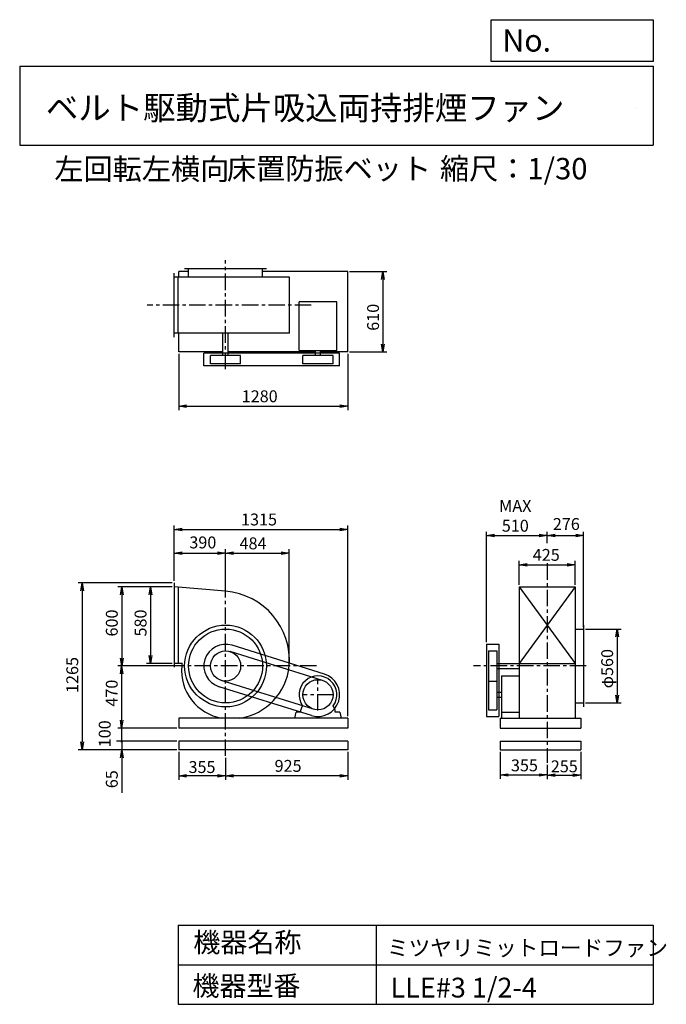
# Model space of a CAD drawing. Extents: x 1453 to 6351, y 1333 to 8793.
import ezdxf

# ---------------------------------------------------------------- set-up
doc = ezdxf.new("R2010")
doc.units = 0
doc.header["$LTSCALE"] = 100
doc.header["$MEASUREMENT"] = 0
doc.linetypes.add('CENTER', pattern=[2, 1.25, -0.25, 0.25, -0.25])
doc.layers.get('0').update_dxf_attribs({"linetype": 'CONTINUOUS'})
doc.layers.get('DEFPOINTS').update_dxf_attribs({"linetype": 'CONTINUOUS'})
for name, color, linetype in [('1', 4, 'CONTINUOUS'), ('2', 3, 'CENTER'), ('3', 2, 'CONTINUOUS'), ('4', 7, 'CONTINUOUS')]:
    doc.layers.add(name, color=color, linetype=linetype)
doc.styles.get("Standard").update_dxf_attribs({"font": 'simplex.shx', "bigfont": 'extfont.shx'})
doc.dimstyles.new('IGA', dxfattribs={"dimscale": 2, "dimtxt": 3, "dimasz": 2, "dimexe": 1, "dimexo": 0.5, "dimgap": 1, "dimtad": 1, "dimdec": 1, "dimdsep": 46, "dimtxsty": 'Standard', "dimblk1": 'OPEN', "dimblk2": 'OPEN', "dimsah": 1, "dimcen": 0, "dimadec": 0, "dimazin": 0, "dimtp": 1, "dimtm": 1, "dimtfac": 10, "dimtdec": 0, "dimtofl": 0, "dimtmove": 2, "dimatfit": 3, "dimldrblk": 'OPEN', "dimfxl": 0, "dimtolj": 1, "dimarcsym": 0})

# ---------------------------------------------------------------- blocks, each defined once
blk = doc.blocks.new('_OPEN')
at = {"color": 0, "linetype": 'ByBlock'}
for p, q in [((-1, 0.166667), (0, 0)), ((0, 0), (-1, -0.166667)), ((0, 0), (-1, 0))]:
    blk.add_line(p, q, dxfattribs=at)
blk = doc.blocks.new('*D1')
at = {"layer": '3', "color": 0}
for p, q in [((3937.5, 3246.2), (3937.5, 3034.4)), ((3012.5, 3199.6), (3012.5, 3034.4)), ((3877.5, 3064.4), (3072.5, 3064.4))]:
    blk.add_line(p, q, dxfattribs=at)
at = {"layer": 'DEFPOINTS', "color": 0}
for p in [(3012.5, 3214.6), (3937.5, 3261.2), (3012.5, 3064.4)]:
    blk.add_point(p, dxfattribs=at)
at = {"layer": '3', "color": 0, "xscale": 60, "yscale": 60, "zscale": 60, "rotation": 180}
blk.add_blockref('_OPEN', (3012.5, 3064.4), dxfattribs=at)
at = {"layer": '3', "color": 0, "xscale": 60, "yscale": 60, "zscale": 60}
blk.add_blockref('_OPEN', (3937.5, 3064.4), dxfattribs=at)
at = {"layer": '3', "color": 0, "insert": (3486.1, 3139.4), "char_height": 90, "attachment_point": 5}
blk.add_mtext('\\A1;925', dxfattribs=at)
blk = doc.blocks.new('*D2')
at = {"color": 0, "linetype": 'ByBlock'}
for p, q in [((2657.5, 3236.2), (2657.5, 3024.4)), ((3012.5, 3189.6), (3012.5, 3024.4)), ((2952.5, 3054.4), (2717.5, 3054.4))]:
    blk.add_line(p, q, dxfattribs=at)
at = {"layer": 'DEFPOINTS', "color": 0, "linetype": 'ByBlock'}
for p in [(2657.5, 3251.2), (3012.5, 3204.6), (2657.5, 3054.4)]:
    blk.add_point(p, dxfattribs=at)
at = {"color": 0, "linetype": 'ByBlock', "xscale": 60, "yscale": 60, "zscale": 60, "rotation": 180}
blk.add_blockref('_OPEN', (2657.5, 3054.4), dxfattribs=at)
at = {"color": 0, "linetype": 'ByBlock', "xscale": 60, "yscale": 60, "zscale": 60}
blk.add_blockref('_OPEN', (3012.5, 3054.4), dxfattribs=at)
at = {"color": 0, "linetype": 'ByBlock', "insert": (2833.9, 3120.6), "char_height": 90, "attachment_point": 5}
blk.add_mtext('\\A1;355', dxfattribs=at)
blk = doc.blocks.new('*D3')
at = {"layer": '3', "color": 0}
for p, q in [((2607.5, 4496.2), (2413.4, 4496.2)), ((2443.4, 4436.2), (2443.4, 3976.2)), ((2607.5, 3916.2), (2413.4, 3916.2))]:
    blk.add_line(p, q, dxfattribs=at)
at = {"layer": 'DEFPOINTS', "color": 0}
for p in [(2622.5, 4496.2), (2443.4, 3916.2), (2622.5, 3916.2)]:
    blk.add_point(p, dxfattribs=at)
at = {"layer": '3', "color": 0, "xscale": 60, "yscale": 60, "zscale": 60}
for p, rotation in [((2443.4, 4496.2), 90), ((2443.4, 3916.2), 270)]:
    blk.add_blockref('_OPEN', p, dxfattribs=dict(at, rotation=rotation))
at = {"layer": '3', "color": 0, "insert": (2368.4, 4221.9), "char_height": 90, "attachment_point": 5, "rotation": 90}
blk.add_mtext('\\A1;580', dxfattribs=at)
blk = doc.blocks.new('*D4')
at = {"layer": '3', "color": 0}
for p, q in [((2607.5, 4496.2), (2195.6, 4496.2)), ((2225.6, 4436.2), (2225.6, 3956.2)), ((2665.3, 3896.2), (2195.6, 3896.2))]:
    blk.add_line(p, q, dxfattribs=at)
at = {"layer": 'DEFPOINTS', "color": 0}
for p in [(2622.5, 4496.2), (2225.6, 3896.2), (2680.3, 3896.2)]:
    blk.add_point(p, dxfattribs=at)
at = {"layer": '3', "color": 0, "xscale": 60, "yscale": 60, "zscale": 60}
for p, rotation in [((2225.6, 4496.2), 90), ((2225.6, 3896.2), 270)]:
    blk.add_blockref('_OPEN', p, dxfattribs=dict(at, rotation=rotation))
at = {"layer": '3', "color": 0, "insert": (2150.6, 4221.9), "char_height": 90, "attachment_point": 5, "rotation": 90}
blk.add_mtext('\\A1;600', dxfattribs=at)
blk = doc.blocks.new('*D5')
at = {"layer": '3', "color": 0}
for p, q in [((2665.3, 3896.2), (2195.2, 3896.2)), ((2225.2, 3836.2), (2225.2, 3486.2)), ((2642.5, 3426.2), (2195.2, 3426.2))]:
    blk.add_line(p, q, dxfattribs=at)
at = {"layer": 'DEFPOINTS', "color": 0}
for p in [(2680.3, 3896.2), (2225.2, 3426.2), (2657.5, 3426.2)]:
    blk.add_point(p, dxfattribs=at)
at = {"layer": '3', "color": 0, "xscale": 60, "yscale": 60, "zscale": 60}
for p, rotation in [((2225.2, 3896.2), 90), ((2225.2, 3426.2), 270)]:
    blk.add_blockref('_OPEN', p, dxfattribs=dict(at, rotation=rotation))
at = {"layer": '3', "color": 0, "insert": (2150.2, 3690.4), "char_height": 90, "attachment_point": 5, "rotation": 90}
blk.add_mtext('\\A1;470', dxfattribs=at)
blk = doc.blocks.new('*D6')
at = {"layer": '3', "color": 0}
for p, q in [((2607.5, 4526.2), (1896.2, 4526.2)), ((1926.2, 4466.2), (1926.2, 3321.2)), ((2642.5, 3261.2), (1896.2, 3261.2))]:
    blk.add_line(p, q, dxfattribs=at)
at = {"layer": 'DEFPOINTS', "color": 0}
for p in [(2622.5, 4526.2), (1926.2, 3261.2), (2657.5, 3261.2)]:
    blk.add_point(p, dxfattribs=at)
at = {"layer": '3', "color": 0, "xscale": 60, "yscale": 60, "zscale": 60}
for p, rotation in [((1926.2, 4526.2), 90), ((1926.2, 3261.2), 270)]:
    blk.add_blockref('_OPEN', p, dxfattribs=dict(at, rotation=rotation))
at = {"layer": '3', "color": 0, "insert": (1851.2, 3827.9), "char_height": 90, "attachment_point": 5, "rotation": 90}
blk.add_mtext('\\A1;1265', dxfattribs=at)
blk = doc.blocks.new('*D7')
at = {"color": 0, "linetype": 'ByBlock'}
for p, q in [((2622.5, 4541.2), (2622.5, 4779.9)), ((3012.5, 4477.5), (3012.5, 4779.9)), ((2682.5, 4749.9), (2952.5, 4749.9))]:
    blk.add_line(p, q, dxfattribs=at)
at = {"layer": 'DEFPOINTS', "color": 0, "linetype": 'ByBlock'}
for p in [(3012.5, 4749.9), (2622.5, 4526.2), (3012.5, 4462.5)]:
    blk.add_point(p, dxfattribs=at)
at = {"color": 0, "linetype": 'ByBlock', "xscale": 60, "yscale": 60, "zscale": 60, "rotation": 180}
blk.add_blockref('_OPEN', (2622.5, 4749.9), dxfattribs=at)
at = {"color": 0, "linetype": 'ByBlock', "xscale": 60, "yscale": 60, "zscale": 60}
blk.add_blockref('_OPEN', (3012.5, 4749.9), dxfattribs=at)
at = {"color": 0, "linetype": 'ByBlock', "insert": (2840.2, 4832.3), "char_height": 90, "attachment_point": 5}
blk.add_mtext('\\A1;390', dxfattribs=at)
blk = doc.blocks.new('*D8')
at = {"layer": '3', "color": 0}
for p, q in [((3012.5, 4477.5), (3012.5, 4780.2)), ((3494.5, 3911.2), (3494.5, 4780.2)), ((3072.5, 4750.2), (3434.5, 4750.2))]:
    blk.add_line(p, q, dxfattribs=at)
at = {"layer": 'DEFPOINTS', "color": 0}
for p in [(3494.5, 4750.2), (3012.5, 4462.5), (3494.5, 3896.2)]:
    blk.add_point(p, dxfattribs=at)
at = {"layer": '3', "color": 0, "xscale": 60, "yscale": 60, "zscale": 60, "rotation": 180}
blk.add_blockref('_OPEN', (3012.5, 4750.2), dxfattribs=at)
at = {"layer": '3', "color": 0, "xscale": 60, "yscale": 60, "zscale": 60}
blk.add_blockref('_OPEN', (3494.5, 4750.2), dxfattribs=at)
at = {"layer": '3', "color": 0, "insert": (3220.4, 4825.2), "char_height": 90, "attachment_point": 5}
blk.add_mtext('\\A1;484', dxfattribs=at)
blk = doc.blocks.new('*D9')
at = {"layer": '3', "color": 0}
for p, q in [((2657.5, 6260.3), (2657.5, 5834.7)), ((3937.5, 6260.3), (3937.5, 5834.7)), ((2717.5, 5864.7), (3877.5, 5864.7))]:
    blk.add_line(p, q, dxfattribs=at)
at = {"layer": 'DEFPOINTS', "color": 0}
for p in [(2657.5, 6275.3), (3937.5, 6275.3), (3937.5, 5864.7)]:
    blk.add_point(p, dxfattribs=at)
at = {"layer": '3', "color": 0, "xscale": 60, "yscale": 60, "zscale": 60, "rotation": 180}
blk.add_blockref('_OPEN', (2657.5, 5864.7), dxfattribs=at)
at = {"layer": '3', "color": 0, "xscale": 60, "yscale": 60, "zscale": 60}
blk.add_blockref('_OPEN', (3937.5, 5864.7), dxfattribs=at)
at = {"layer": '3', "color": 0, "insert": (3271, 5939.7), "char_height": 90, "attachment_point": 5}
blk.add_mtext('\\A1;1280', dxfattribs=at)
blk = doc.blocks.new('*D10')
at = {"layer": '3', "color": 0}
for p, q in [((3952.5, 6885.3), (4234.7, 6885.3)), ((4204.7, 6825.3), (4204.7, 6335.3)), ((3952.5, 6275.3), (4234.7, 6275.3))]:
    blk.add_line(p, q, dxfattribs=at)
at = {"layer": 'DEFPOINTS', "color": 0}
for p in [(3937.5, 6885.3), (3937.5, 6275.3), (4204.7, 6275.3)]:
    blk.add_point(p, dxfattribs=at)
at = {"layer": '3', "color": 0, "xscale": 60, "yscale": 60, "zscale": 60}
for p, rotation in [((4204.7, 6885.3), 90), ((4204.7, 6275.3), 270)]:
    blk.add_blockref('_OPEN', p, dxfattribs=dict(at, rotation=rotation))
at = {"layer": '3', "color": 0, "insert": (4129.7, 6538.1), "char_height": 90, "attachment_point": 5, "rotation": 90}
blk.add_mtext('\\A1;610', dxfattribs=at)
blk = doc.blocks.new('*D11')
at = {"layer": '3', "color": 0}
for p, q in [((5739.9, 4176.2), (6008.5, 4176.2)), ((5978.5, 4116.2), (5978.5, 3676.2)), ((5739.9, 3616.2), (6008.5, 3616.2))]:
    blk.add_line(p, q, dxfattribs=at)
at = {"layer": 'DEFPOINTS', "color": 0}
for p in [(5724.9, 4176.2), (5724.9, 3616.2), (5978.5, 3616.2)]:
    blk.add_point(p, dxfattribs=at)
at = {"layer": '3', "color": 0, "xscale": 60, "yscale": 60, "zscale": 60}
for p, rotation in [((5978.5, 4176.2), 90), ((5978.5, 3616.2), 270)]:
    blk.add_blockref('_OPEN', p, dxfattribs=dict(at, rotation=rotation))
at = {"layer": '3', "color": 0, "insert": (5903.5, 3875.9), "char_height": 90, "attachment_point": 5, "rotation": 90}
blk.add_mtext('\\A1;φ560', dxfattribs=at)
blk = doc.blocks.new('*D12')
at = {"layer": '3', "color": 0}
for p, q in [((5236.4, 4511.2), (5236.4, 4693)), ((5296.4, 4663), (5601.4, 4663)), ((5661.4, 4511.2), (5661.4, 4693))]:
    blk.add_line(p, q, dxfattribs=at)
at = {"layer": 'DEFPOINTS', "color": 0}
for p in [(5661.4, 4663), (5236.4, 4496.2), (5661.4, 4496.2)]:
    blk.add_point(p, dxfattribs=at)
at = {"layer": '3', "color": 0, "xscale": 60, "yscale": 60, "zscale": 60, "rotation": 180}
blk.add_blockref('_OPEN', (5236.4, 4663), dxfattribs=at)
at = {"layer": '3', "color": 0, "xscale": 60, "yscale": 60, "zscale": 60}
blk.add_blockref('_OPEN', (5661.4, 4663), dxfattribs=at)
at = {"layer": '3', "color": 0, "insert": (5442.1, 4738), "char_height": 90, "attachment_point": 5}
blk.add_mtext('\\A1;425', dxfattribs=at)
blk = doc.blocks.new('*D13')
at = {"layer": '3', "color": 0}
for p, q in [((4988.9, 4075.5), (4988.9, 4913.9)), ((5048.9, 4883.9), (5388.9, 4883.9)), ((5448.9, 4834.3), (5448.9, 4913.9))]:
    blk.add_line(p, q, dxfattribs=at)
at = {"layer": 'DEFPOINTS', "color": 0}
for p in [(5448.9, 4883.9), (5448.9, 4819.3), (4988.9, 4060.5)]:
    blk.add_point(p, dxfattribs=at)
at = {"layer": '3', "color": 0, "xscale": 60, "yscale": 60, "zscale": 60, "rotation": 180}
blk.add_blockref('_OPEN', (4988.9, 4883.9), dxfattribs=at)
at = {"layer": '3', "color": 0, "xscale": 60, "yscale": 60, "zscale": 60}
blk.add_blockref('_OPEN', (5448.9, 4883.9), dxfattribs=at)
at = {"layer": '3', "color": 0, "insert": (5207.5, 5033.9), "char_height": 90, "attachment_point": 5}
blk.add_mtext('\\A1;MAX\\P510', dxfattribs=at)
blk = doc.blocks.new('*D14')
at = {"color": 0, "linetype": 'ByBlock'}
for p, q in [((5448.9, 4827), (5448.9, 4913.9)), ((5508.9, 4883.9), (5664.9, 4883.9)), ((5724.9, 4191.2), (5724.9, 4913.9))]:
    blk.add_line(p, q, dxfattribs=at)
at = {"layer": 'DEFPOINTS', "color": 0, "linetype": 'ByBlock'}
for p in [(5724.9, 4883.9), (5448.9, 4812), (5724.9, 4176.2)]:
    blk.add_point(p, dxfattribs=at)
at = {"color": 0, "linetype": 'ByBlock', "xscale": 60, "yscale": 60, "zscale": 60, "rotation": 180}
blk.add_blockref('_OPEN', (5448.9, 4883.9), dxfattribs=at)
at = {"color": 0, "linetype": 'ByBlock', "xscale": 60, "yscale": 60, "zscale": 60}
blk.add_blockref('_OPEN', (5724.9, 4883.9), dxfattribs=at)
at = {"color": 0, "linetype": 'ByBlock', "insert": (5593.9, 4971.8), "char_height": 90, "attachment_point": 5}
blk.add_mtext('\\A1;276', dxfattribs=at)
blk = doc.blocks.new('*D15')
at = {"color": 0, "linetype": 'ByBlock'}
for p, q in [((5093.9, 3236.2), (5093.9, 3030.4)), ((5448.9, 3136.9), (5448.9, 3030.4)), ((5153.9, 3060.4), (5388.9, 3060.4))]:
    blk.add_line(p, q, dxfattribs=at)
at = {"layer": 'DEFPOINTS', "color": 0, "linetype": 'ByBlock'}
for p in [(5093.9, 3251.2), (5448.9, 3151.9), (5448.9, 3060.4)]:
    blk.add_point(p, dxfattribs=at)
at = {"color": 0, "linetype": 'ByBlock', "xscale": 60, "yscale": 60, "zscale": 60, "rotation": 180}
blk.add_blockref('_OPEN', (5093.9, 3060.4), dxfattribs=at)
at = {"color": 0, "linetype": 'ByBlock', "xscale": 60, "yscale": 60, "zscale": 60}
blk.add_blockref('_OPEN', (5448.9, 3060.4), dxfattribs=at)
at = {"color": 0, "linetype": 'ByBlock', "insert": (5276.7, 3133.3), "char_height": 90, "attachment_point": 5}
blk.add_mtext('\\A1;355', dxfattribs=at)
blk = doc.blocks.new('*D16')
at = {"color": 0, "linetype": 'ByBlock'}
for p, q in [((5703.9, 3246.2), (5703.9, 3039.4)), ((5448.9, 3146.9), (5448.9, 3039.4)), ((5508.9, 3069.4), (5643.9, 3069.4))]:
    blk.add_line(p, q, dxfattribs=at)
at = {"layer": 'DEFPOINTS', "color": 0, "linetype": 'ByBlock'}
for p in [(5703.9, 3261.2), (5448.9, 3161.9), (5703.9, 3069.4)]:
    blk.add_point(p, dxfattribs=at)
at = {"color": 0, "linetype": 'ByBlock', "xscale": 60, "yscale": 60, "zscale": 60, "rotation": 180}
blk.add_blockref('_OPEN', (5448.9, 3069.4), dxfattribs=at)
at = {"color": 0, "linetype": 'ByBlock', "xscale": 60, "yscale": 60, "zscale": 60}
blk.add_blockref('_OPEN', (5703.9, 3069.4), dxfattribs=at)
at = {"color": 0, "linetype": 'ByBlock', "insert": (5578.6, 3135.9), "char_height": 90, "attachment_point": 5}
blk.add_mtext('\\A1;255', dxfattribs=at)
blk = doc.blocks.new('_DOT')
at = {"color": 0, "linetype": 'ByBlock'}
blk.add_line((0, 0), (-1, 0), dxfattribs=at)
at = {"color": 0, "linetype": 'ByBlock', "const_width": 0.167}
blk.add_lwpolyline([(-0.08, 0, 1), (0.08, 0, 1)], format="xyb", close=True, dxfattribs=at)
blk = doc.blocks.new('*D17')
at = {"layer": '3', "color": 0}
for p, q in [((2225.6, 3386.2), (2225.6, 3446.2)), ((2642.5, 3326.2), (2195.6, 3326.2)), ((2225.6, 3326.2), (2225.6, 3261.2)), ((2642.5, 3261.2), (2195.6, 3261.2)), ((2225.6, 3201.2), (2225.6, 2935.4))]:
    blk.add_line(p, q, dxfattribs=at)
at = {"layer": 'DEFPOINTS', "color": 0}
for p in [(2657.5, 3326.2), (2225.6, 3261.2), (2657.5, 3261.2)]:
    blk.add_point(p, dxfattribs=at)
at = {"layer": '3', "color": 0, "xscale": 60, "yscale": 60, "zscale": 60}
for name, p, rotation in [('_DOT', (2225.6, 3326.2), 270), ('_OPEN', (2225.6, 3261.2), 90)]:
    blk.add_blockref(name, p, dxfattribs=dict(at, rotation=rotation))
at = {"layer": '3', "color": 0, "insert": (2150.6, 3038.3), "char_height": 90, "attachment_point": 5, "rotation": 90}
blk.add_mtext('\\A1;65', dxfattribs=at)
blk = doc.blocks.new('*D19')
at = {"layer": '3', "color": 0}
for p, q in [((2622.5, 4541.2), (2622.5, 4961.3)), ((2682.5, 4931.3), (3877.5, 4931.3)), ((3937.5, 3516.2), (3937.5, 4961.3))]:
    blk.add_line(p, q, dxfattribs=at)
at = {"layer": 'DEFPOINTS', "color": 0}
for p in [(3937.5, 4931.3), (2622.5, 4526.2), (3937.5, 3501.2)]:
    blk.add_point(p, dxfattribs=at)
at = {"layer": '3', "color": 0, "xscale": 60, "yscale": 60, "zscale": 60, "rotation": 180}
blk.add_blockref('_OPEN', (2622.5, 4931.3), dxfattribs=at)
at = {"layer": '3', "color": 0, "xscale": 60, "yscale": 60, "zscale": 60}
blk.add_blockref('_OPEN', (3937.5, 4931.3), dxfattribs=at)
at = {"layer": '3', "color": 0, "insert": (3266, 5006.3), "char_height": 90, "attachment_point": 5}
blk.add_mtext('\\A1;1315', dxfattribs=at)

msp = doc.modelspace()

# ---------------------------------------------------------------- linework, layer by layer
at = {"layer": '1'}
for p, q in [((2622.5, 6387.8), (2622.5, 6872.8)), ((2732.5, 6885.3), (2657.5, 6885.3)), ((2657.5, 6842.8), (2657.5, 6885.3)), ((3322.5, 6906.3), (2702.5, 6906.3)), ((2732.5, 6842.8), (2732.5, 6906.3)), ((3292.5, 6842.8), (3292.5, 6906.3)), ((3937.5, 6885.3), (3292.5, 6885.3)), ((3937.5, 6275.3), (3937.5, 6885.3)), ((3496.5, 6842.8), (2622.5, 6842.8)), ((2652.5, 6417.8), (2652.5, 6842.8)), ((3496.5, 6417.8), (3496.5, 6842.8)), ((3569.5, 6285.3), (3569.5, 6654.3)), ((3855.5, 6654.3), (3569.5, 6654.3)), ((3855.5, 6285.3), (3855.5, 6654.3)), ((3496.5, 6417.8), (2622.5, 6417.8)), ((2657.5, 6275.3), (2657.5, 6417.8)), ((2992.5, 6248.3), (2992.5, 6417.8)), ((3032.5, 6248.3), (3032.5, 6417.8)), ((2992.5, 6275.3), (2657.5, 6275.3)), ((3693.5, 6275.3), (3032.5, 6275.3)), ((3569.5, 6285.3), (3855.5, 6285.3)), ((3693.5, 6248.3), (3693.5, 6285.3)), ((3731.5, 6248.3), (3731.5, 6285.3)), ((3937.5, 6275.3), (3731.5, 6275.3)), ((3876.8, 6265.3), (2848.2, 6265.3)), ((2848.2, 6170.3), (2848.2, 6265.3)), ((3126.8, 6248.3), (2898.2, 6248.3)), ((2898.2, 6185.3), (2898.2, 6248.3)), ((3126.8, 6185.3), (3126.8, 6248.3)), ((3826.8, 6248.3), (3598.2, 6248.3)), ((3598.2, 6185.3), (3598.2, 6248.3)), ((3826.8, 6185.3), (3826.8, 6248.3)), ((3876.8, 6170.3), (3876.8, 6265.3)), ((3876.8, 6170.3), (2848.2, 6170.3)), ((3126.8, 6185.3), (2898.2, 6185.3)), ((3826.8, 6185.3), (3598.2, 6185.3)), ((2622.5, 4526.2), (2622.5, 3886.2)), ((3012.5, 4462.5), (2622.5, 4496.2)), ((2652.5, 4493.6), (2652.5, 3916.2)), ((5236.4, 4496.2), (5236.4, 3501.2)), ((5236.4, 4496.2), (5661.4, 3916.2)), ((5661.4, 4496.2), (5236.4, 3916.2)), ((5236.4, 4496.2), (5661.4, 4496.2)), ((5661.4, 4496.2), (5661.4, 3501.2)), ((5724.9, 4206.2), (5724.9, 3586.2)), ((5661.4, 4176.2), (5724.9, 4176.2)), ((3012.5, 4060.5), (3012.5, 4060.5)), ((3761.4, 3835), (3061.4, 4053)), ((4988.9, 4060.5), (4988.9, 3513.9)), ((4988.9, 4060.5), (5083.9, 4060.5)), ((5083.9, 4060.5), (5083.9, 3513.9)), ((3746.5, 3787.3), (3046.5, 4005.3)), ((5003.9, 4010.5), (5003.9, 3563.9)), ((5003.9, 4010.5), (5066.9, 4010.5)), ((5066.9, 4010.5), (5066.9, 3563.9)), ((2683.2, 3916.2), (2622.5, 3916.2)), ((5066.9, 3916.2), (5236.4, 3916.2)), ((5236.4, 3916.2), (5661.4, 3916.2)), ((5066.9, 3876.2), (5236.4, 3876.2)), ((5103.9, 3821.2), (5103.9, 3501.2)), ((5103.9, 3821.2), (5236.4, 3821.2)), ((3663.6, 3521.3), (2963.6, 3739.3)), ((3678.5, 3569), (2978.5, 3787)), ((5003.9, 3781.9), (5066.9, 3781.9)), ((5066.9, 3697.2), (5103.9, 3697.2)), ((5066.9, 3659.2), (5103.9, 3659.2)), ((3582.5, 3561.2), (3596.5, 3595.3)), ((3842.5, 3561.2), (3828.5, 3595.3)), ((5661.4, 3616.2), (5724.9, 3616.2)), ((3537.5, 3501.2), (3547.5, 3546.2)), ((3582.5, 3546.2), (3547.5, 3546.2)), ((3582.5, 3546.2), (3582.5, 3561.2)), ((3842.5, 3546.2), (3842.5, 3561.2)), ((3877.5, 3546.2), (3842.5, 3546.2)), ((3877.5, 3546.2), (3887.5, 3501.2)), ((4988.9, 3513.9), (5083.9, 3513.9)), ((5003.9, 3563.9), (5066.9, 3563.9)), ((5103.9, 3546.2), (5236.4, 3546.2)), ((3937.5, 3501.2), (2657.5, 3501.2)), ((2657.5, 3501.2), (2657.5, 3426.2)), ((3887.5, 3501.2), (3537.5, 3501.2)), ((3937.5, 3501.2), (3937.5, 3426.2)), ((5093.9, 3501.2), (5703.9, 3501.2)), ((5093.9, 3501.2), (5093.9, 3426.2)), ((5703.9, 3501.2), (5703.9, 3426.2)), ((3937.5, 3426.2), (2657.5, 3426.2)), ((5093.9, 3426.2), (5703.9, 3426.2)), ((3937.5, 3326.2), (2657.5, 3326.2)), ((2657.5, 3326.2), (2657.5, 3261.2)), ((3937.5, 3326.2), (2657.5, 3326.2)), ((3937.5, 3326.2), (3937.5, 3261.2)), ((5093.9, 3326.2), (5703.9, 3326.2)), ((5093.9, 3326.2), (5093.9, 3261.2)), ((5093.9, 3326.2), (5703.9, 3326.2)), ((5703.9, 3326.2), (5703.9, 3261.2)), ((3937.5, 3261.2), (2657.5, 3261.2)), ((5093.9, 3261.2), (5703.9, 3261.2))]:
    msp.add_line(p, q, dxfattribs=at)
for centre, radius in [((3012.5, 3896.2), 310), ((3012.5, 3896.2), 280), ((3012.5, 3896.2), 114.3), ((3712.5, 3678.2), 114.3)]:
    msp.add_circle(centre, radius, dxfattribs=at)
for centre, radius, start, end in [((2970.5, 3938.2), 526, 355.42018, 85.42018), ((3012.5, 3896.2), 164.3, 72.70192, 252.70192), ((3045.5, 3863.2), 367, 174.8411, 260.53144), ((2979.5, 3863.2), 301, 169.8585, 173.70575), ((3054.5, 3938.2), 442, 278.62624, 354.54738), ((3712.5, 3678.2), 143, 324.34591, 215.65409), ((3712.5, 3678.2), 164.3, 252.70192, 72.70192)]:
    msp.add_arc(centre, radius, start, end, dxfattribs=at)
at = {"layer": '2'}
for p, q in [((3012.5, 6144.9), (3012.5, 6971.6)), ((3661.5, 6630.3), (2418.2, 6630.3)), ((5448.9, 4674.2), (5448.9, 3161.9)), ((3012.5, 3214.6), (3012.5, 4509.2)), ((3701.6, 3896.2), (2610, 3896.2)), ((5744.9, 3896.2), (4889.9, 3896.2)), ((3712.5, 3558.9), (3712.5, 3797.5)), ((3831.8, 3678.2), (3593.2, 3678.2))]:
    msp.add_line(p, q, dxfattribs=at)
at = {"layer": '3'}
msp.add_line((2637.5, 3326.2), (2185.6, 3326.2), dxfattribs=at)
at = {"layer": '4'}
for p, q in [((5024.6, 8476.8), (5024.6, 8792.9)), ((5024.6, 8792.9), (6252.7, 8792.9)), ((6252.7, 8792.9), (6252.7, 8476.8)), ((1452.7, 8441.2), (6252.7, 8441.2)), ((1452.7, 8441.2), (1452.7, 7841.2)), ((6252.7, 8476.8), (5024.6, 8476.8)), ((6252.7, 8441.2), (6252.7, 7841.2)), ((6127.4, 8122.6), (6127.4, 8122.6)), ((1452.7, 7841.2), (6252.7, 7841.2)), ((2652.7, 1933), (2652.7, 1333)), ((2652.7, 1933), (6252.7, 1933)), ((4152.7, 1933), (4152.7, 1333)), ((6252.7, 1933), (6252.7, 1333)), ((2652.7, 1633), (6252.7, 1633)), ((2652.7, 1333), (6252.7, 1333))]:
    msp.add_line(p, q, dxfattribs=at)
at = {"layer": 'DEFPOINTS', "color": 0, "linetype": 'ByBlock'}
for p in [(2657.5, 3426.2), (2657.5, 3326.2)]:
    msp.add_point(p, dxfattribs=at)

# ---------------------------------------------------------------- texts
at = {"layer": '3', "insert": (2096.7, 3280.3), "char_height": 90, "attachment_point": 4, "rotation": 90}
msp.add_mtext('\\A1;100', dxfattribs=at)
at = {"layer": '4'}
for s, height, p in [('No.', 168, (5109.7, 8551.2)), ('ベルト駆動式片吸込両持排煙ファン', 180, (1651.2, 8034.6)), ('左回転左横向', 162, (1714.9, 7579.9)), ('床置防振ベット', 162, (3022.5, 7583.3)), ('縮尺：1/30', 162, (4636.6, 7583.3)), ('機器名称', 150, (2768.3, 1727.6)), ('ミツヤリミットロードファン', 120, (4235.8, 1700.7)), ('機器型番', 150, (2761.5, 1397.9)), ('LLE#3 1/2-4', 150, (4262.7, 1384.4))]:
    msp.add_text(s, height=height, dxfattribs=at).set_placement(p)

# ---------------------------------------------------------------- dimensions: what is measured, and where the dimension line sits
at = {"layer": '3'}
for base, p1, p2, override, picture, middle in [((4204.7, 6275.3), (3937.5, 6885.3), (3937.5, 6275.3), {"dimscale": 30, "dimdec": 0, "dimtofl": 1, "dimtmove": 0}, '*D10', (4204.7, 6538.1)), ((1926.2, 3261.2), (2622.5, 4526.2), (2657.5, 3261.2), {"dimscale": 30, "dimdec": 0, "dimtofl": 1, "dimtmove": 0}, '*D6', (1926.2, 3827.9)), ((2225.6, 3896.2), (2622.5, 4496.2), (2680.3, 3896.2), {"dimscale": 30, "dimdec": 0, "dimtofl": 1, "dimtmove": 0}, '*D4', (2225.6, 4221.9)), ((2443.4, 3916.2), (2622.5, 4496.2), (2622.5, 3916.2), {"dimscale": 30, "dimdec": 0, "dimtofl": 1, "dimtmove": 0}, '*D3', (2443.4, 4221.9)), ((5978.5, 3616.2), (5724.9, 4176.2), (5724.9, 3616.2), {"dimscale": 30, "dimdec": 0, "dimpost": 'φ<>', "dimtofl": 1, "dimtmove": 0}, '*D11', (5978.5, 3875.9)), ((2225.2, 3426.2), (2680.3, 3896.2), (2657.5, 3426.2), {"dimscale": 30, "dimdec": 0, "dimtofl": 1, "dimtmove": 0}, '*D5', (2225.2, 3690.4))]:
    dim = msp.add_linear_dim(base=base, p1=p1, p2=p2, angle=90, dimstyle='IGA', override=override, dxfattribs=at)
    dim.commit()
    dim.dimension.update_dxf_attribs({"geometry": picture, "text_midpoint": middle, "dimtype": 160})
for base, p1, p2, override, picture, middle in [((3937.5, 5864.7), (2657.5, 6275.3), (3937.5, 6275.3), {"dimscale": 30, "dimdec": 0, "dimtofl": 1, "dimtmove": 0}, '*D9', (3271, 5864.7)), ((3937.5, 4931.3), (2622.5, 4526.2), (3937.5, 3501.2), {"dimscale": 30, "dimdec": 0, "dimtofl": 1, "dimtmove": 0}, '*D19', (3266, 4931.3)), ((5724.9, 4883.9), (5448.9, 4812), (5724.9, 4176.2), {"dimscale": 30, "dimdec": 0, "dimtofl": 1}, '*D14', (5593.9, 4971.8)), ((3012.5, 4749.9), (2622.5, 4526.2), (3012.5, 4462.5), {"dimscale": 30, "dimdec": 0, "dimtofl": 1}, '*D7', (2840.2, 4832.3)), ((5661.4, 4663), (5236.4, 4496.2), (5661.4, 4496.2), {"dimscale": 30, "dimdec": 0, "dimtofl": 1, "dimtmove": 0}, '*D12', (5442.1, 4663)), ((3012.5, 3064.4), (3937.5, 3261.2), (3012.5, 3214.6), {"dimscale": 30, "dimdec": 0, "dimtofl": 1, "dimtmove": 0}, '*D1', (3486.1, 3064.4)), ((5703.9, 3069.4), (5448.9, 3161.9), (5703.9, 3261.2), {"dimscale": 30, "dimdec": 0, "dimtofl": 1}, '*D16', (5578.6, 3135.9))]:
    dim = msp.add_linear_dim(base=base, p1=p1, p2=p2, dimstyle='IGA', override=override, dxfattribs=at)
    dim.commit()
    dim.dimension.update_dxf_attribs({"geometry": picture, "text_midpoint": middle, "dimtype": 160})
for base, p1, p2, text, picture, middle in [((5448.9, 4883.9), (4988.9, 4060.5), (5448.9, 4819.3), 'MAX\\P510', '*D13', (5207.5, 4883.9)), ((3494.5, 4750.2), (3012.5, 4462.5), (3494.5, 3896.2), '484', '*D8', (3220.4, 4750.2))]:
    dim = msp.add_linear_dim(base=base, p1=p1, p2=p2, text=text, dimstyle='IGA', override={"dimscale": 30, "dimdec": 0, "dimtofl": 1, "dimtmove": 0}, dxfattribs=at)
    dim.commit()
    dim.dimension.update_dxf_attribs({"geometry": picture, "text_midpoint": middle, "dimtype": 160})
dim = msp.add_linear_dim(base=(2225.6, 3261.2), p1=(2657.5, 3326.2), p2=(2657.5, 3261.2), angle=90, dimstyle='IGA', override={"dimscale": 30, "dimdec": 0, "dimblk1": 'DOT', "dimtofl": 1, "dimtmove": 0}, dxfattribs=at)
dim.commit()
dim.dimension.update_dxf_attribs({"geometry": '*D17', "text_midpoint": (2150.6, 3038.3)})
for base, p1, p2, picture, middle in [((2657.5, 3064.4), (3012.5, 3214.6), (2657.5, 3261.2), '*D2', (2833.9, 3130.6)), ((5448.9, 3070.4), (5093.9, 3261.2), (5448.9, 3161.9), '*D15', (5276.7, 3143.3))]:
    dim = msp.add_linear_dim(base=base, p1=p1, p2=p2, dimstyle='IGA', override={"dimscale": 30, "dimdec": 0, "dimtofl": 1}, dxfattribs=at)
    dim.commit()
    dim.dimension.update_dxf_attribs({"geometry": picture, "text_midpoint": middle, "dimtype": 160, "insert": (0, 10)})

doc.saveas('drawing.dxf')
